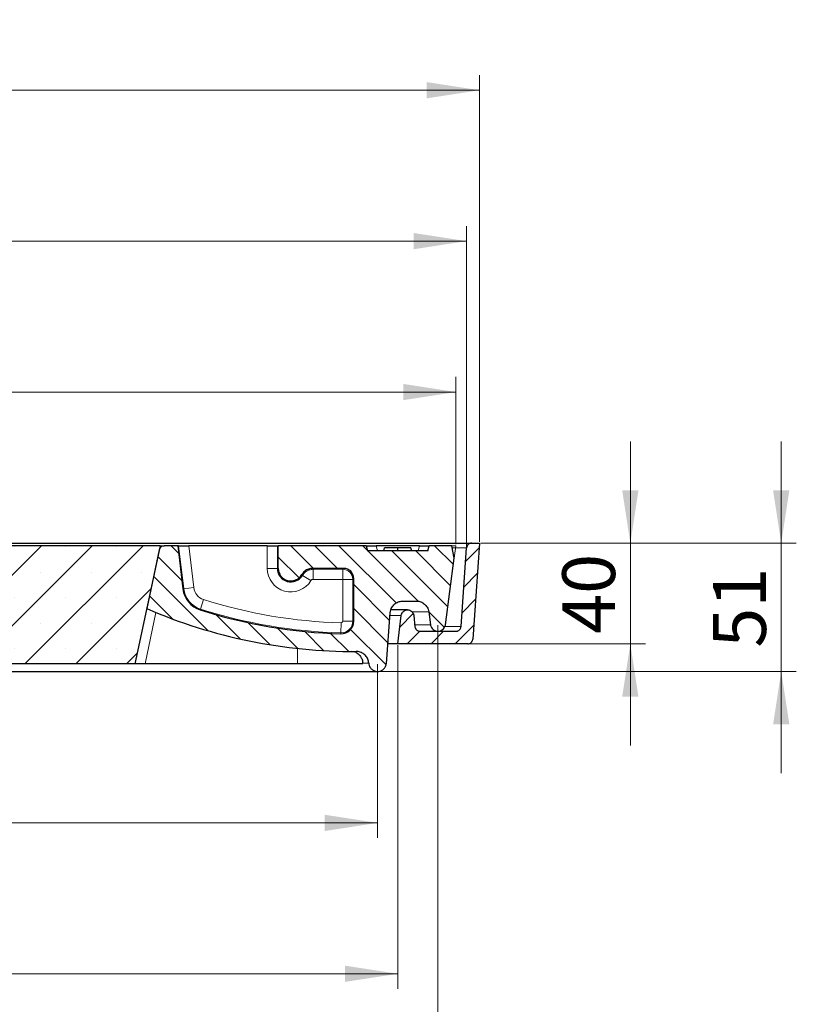
# Model space of a CAD drawing. Units: millimetres. Extents: x 0 to 420, y 0 to 297.
# Drawn here: x 167 to 218, y 37 to 102 of the extents above; entities that cross this region are included whole.
import ezdxf

# ---------------------------------------------------------------- set-up
doc = ezdxf.new("R2010")
doc.units = ezdxf.units.MM
doc.linetypes.add('CENTERX2', pattern=[20.319999999999997, 12.7, -2.54, 2.54, -2.54])
doc.styles.add('SLDTEXTSTYLE0', font='TXT', dxfattribs={"width": 0.605})
doc.dimstyles.new('SLDDIMSTYLE0', dxfattribs={"dimtxt": 3.5, "dimasz": 3.5, "dimexe": 0, "dimexo": 0.0625, "dimgap": 0.875, "dimtad": 1, "dimdec": 0, "dimlfac": 6, "dimrnd": 1e-09, "dimzin": 12, "dimdsep": 46, "dimtxsty": 'SLDTEXTSTYLE0', "dimsah": 1, "dimcen": 0.09, "dimadec": 0, "dimazin": 3, "dimtol": 1, "dimtp": 1, "dimtm": 1, "dimtfac": 1, "dimtdec": 0, "dimtofl": 0, "dimtmove": 0, "dimatfit": 3, "dimfxl": 1, "dimfrac": 2, "dimtolj": 1, "dimarcsym": 0})
doc.dimstyles.new('SLDDIMSTYLE1', dxfattribs={"dimtxt": 3.5, "dimasz": 3.5, "dimexe": 0, "dimexo": 0.0625, "dimgap": 0.875, "dimtad": 1, "dimlfac": 6, "dimrnd": 1e-09, "dimzin": 12, "dimdsep": 46, "dimtxsty": 'SLDTEXTSTYLE0', "dimsah": 1, "dimcen": 0.09, "dimadec": 0, "dimazin": 3, "dimtfac": 1, "dimtdec": 3, "dimtmove": 0, "dimatfit": 0, "dimfxl": 1, "dimfrac": 2, "dimtolj": 1, "dimtzin": 12, "dimarcsym": 0})
doc.dimstyles.new('SLDDIMSTYLE2', dxfattribs={"dimtxt": 3.5, "dimasz": 3.5, "dimexe": 0, "dimexo": 0.0625, "dimgap": 0.875, "dimtad": 1, "dimlfac": 6, "dimrnd": 1e-09, "dimzin": 12, "dimdsep": 46, "dimtxsty": 'SLDTEXTSTYLE0', "dimsah": 1, "dimcen": 0.09, "dimadec": 0, "dimazin": 3, "dimtol": 1, "dimtp": 2, "dimtm": 2, "dimtfac": 1, "dimtdec": 0, "dimtofl": 0, "dimtmove": 0, "dimatfit": 3, "dimfxl": 1, "dimfrac": 2, "dimtolj": 1, "dimarcsym": 0})
doc.dimstyles.new('SLDDIMSTYLE3', dxfattribs={"dimtxt": 3.5, "dimasz": 3.5, "dimexe": 0, "dimexo": 0.0625, "dimgap": 0.875, "dimtad": 1, "dimlfac": 6, "dimrnd": 1e-09, "dimzin": 12, "dimdsep": 46, "dimtxsty": 'SLDTEXTSTYLE0', "dimsah": 1, "dimcen": 0.09, "dimadec": 0, "dimazin": 3, "dimtfac": 1, "dimtdec": 3, "dimtofl": 0, "dimtmove": 0, "dimatfit": 3, "dimfxl": 1, "dimfrac": 2, "dimtolj": 1, "dimtzin": 12, "dimarcsym": 0})

# ---------------------------------------------------------------- blocks, each defined once
blk = doc.blocks.new('_D')
at = {"color": 7, "linetype": 'Continuous', "lineweight": 18}
for p, q in [((54.3730768996, 67.5264341497), (54.3730768996, 78.6118912192)), ((195.9290594791, 67.5264341497), (195.9290594791, 78.6118912192)), ((54.3730768996, 77.6118912192), (195.9290594791, 77.6118912192))]:
    blk.add_line(p, q, dxfattribs=at)
for points in [[(54.3730768996, 77.6118912192), (57.8730768996, 77.0734296807), (57.8730768996, 78.1503527576)], [(195.9290594791, 77.6118912192), (192.4290594791, 78.1503527576), (192.4290594791, 77.0734296807)]]:
    blk.add_solid(points, dxfattribs=at)
at = {"color": 7, "linetype": 'Continuous', "lineweight": 18, "attachment_point": 1, "style": 'SLDTEXTSTYLE0'}
for s, insert, char_height in [('%%c', (116.0611549701, 82.1236283084), 3.5), ('849', (121.1641065154, 82.1333506176), 3.5), ('±1', (130.5217447068, 81.0831627667), 2.45)]:
    blk.add_mtext(s, dxfattribs=dict(at, insert=insert, char_height=char_height))
blk = doc.blocks.new('_D_3')
at = {"color": 7, "linetype": 'Continuous', "lineweight": 18}
for p, q in [((53.6735638137, 67.3597674812), (53.6735638137, 88.6118912192)), ((196.628572565, 67.3597674812), (196.628572565, 88.6118912192)), ((196.628572565, 87.6118912192), (53.6735638137, 87.6118912192))]:
    blk.add_line(p, q, dxfattribs=at)
for points in [[(53.6735638137, 87.6118912192), (57.1735638137, 87.0734296807), (57.1735638137, 88.1503527576)], [(196.628572565, 87.6118912192), (193.128572565, 88.1503527576), (193.128572565, 87.0734296807)]]:
    blk.add_solid(points, dxfattribs=at)
at = {"color": 7, "linetype": 'Continuous', "lineweight": 18, "attachment_point": 1, "style": 'SLDTEXTSTYLE0'}
for s, insert, char_height in [('%%c', (116.0611549701, 92.1236283084), 3.5), ('858', (121.1641065154, 92.1333506176), 3.5), ('±1', (130.5217447068, 91.0831627667), 2.45)]:
    blk.add_mtext(s, dxfattribs=dict(at, insert=insert, char_height=char_height))
blk = doc.blocks.new('_D_4')
at = {"color": 7, "linetype": 'Continuous', "lineweight": 18}
for p, q in [((52.8177355012, 67.6931008163), (52.8177355012, 98.6118912192)), ((197.4844008775, 67.6931008163), (197.4844008775, 98.6118912192)), ((197.4844008775, 97.6118912192), (52.8177355012, 97.6118912192))]:
    blk.add_line(p, q, dxfattribs=at)
for points in [[(52.8177355012, 97.6118912192), (56.3177355012, 97.0734296807), (56.3177355012, 98.1503527576)], [(197.4844008775, 97.6118912192), (193.9844008775, 98.1503527576), (193.9844008775, 97.0734296807)]]:
    blk.add_solid(points, dxfattribs=at)
at = {"color": 7, "linetype": 'Continuous', "lineweight": 18, "attachment_point": 1, "style": 'SLDTEXTSTYLE0'}
for s, insert, char_height in [('%%c', (116.0611549701, 102.1236283084), 3.5), ('868', (121.1641065154, 102.1333506176), 3.5), ('±2', (130.5217447068, 101.0831627667), 2.45)]:
    blk.add_mtext(s, dxfattribs=dict(at, insert=insert, char_height=char_height))
blk = doc.blocks.new('_D_5')
at = {"color": 7, "linetype": 'Continuous', "lineweight": 18}
for p, q in [((207.4844015227, 67.5931008163), (207.4844015227, 74.3238700471)), ((197.5844008775, 67.5931008163), (208.4844015227, 67.5931008163)), ((207.4844015227, 67.5931008163), (207.4844015227, 60.9264341497)), ((196.8073837622, 60.9264341497), (208.4844015227, 60.9264341497)), ((207.4844015227, 60.9264341497), (207.4844015227, 54.1956649189))]:
    blk.add_line(p, q, dxfattribs=at)
for points in [[(207.4844015227, 67.5931008163), (208.0228630612, 71.0931008163), (206.9459399842, 71.0931008163)], [(207.4844015227, 60.9264341497), (206.9459399842, 57.4264341497), (208.0228630612, 57.4264341497)]]:
    blk.add_solid(points, dxfattribs=at)
at = {"color": 7, "linetype": 'Continuous', "lineweight": 18, "insert": (202.9726642007, 61.5861564381), "char_height": 3.5, "attachment_point": 1, "rotation": 90.00000000000041, "style": 'SLDTEXTSTYLE0'}
blk.add_mtext('40', dxfattribs=at)
blk = doc.blocks.new('_D_6')
at = {"color": 7, "linetype": 'Continuous', "lineweight": 18}
for p, q in [((217.4844015227, 67.5931008163), (217.4844015227, 74.3238700471)), ((197.5844008775, 67.5931008163), (218.4844015227, 67.5931008163)), ((217.4844015227, 67.5931008163), (217.4844015227, 59.0931008164)), ((190.8344008111, 59.0931008164), (218.4844015227, 59.0931008164)), ((217.4844015227, 59.0931008164), (217.4844015227, 52.3623315856))]:
    blk.add_line(p, q, dxfattribs=at)
for points in [[(217.4844015227, 67.5931008163), (218.0228630612, 71.0931008163), (216.9459399842, 71.0931008163)], [(217.4844015227, 59.0931008164), (216.9459399842, 55.5931008164), (218.0228630612, 55.5931008164)]]:
    blk.add_solid(points, dxfattribs=at)
at = {"color": 7, "linetype": 'Continuous', "lineweight": 18, "insert": (212.9726642007, 60.6694897715), "char_height": 3.5, "attachment_point": 1, "rotation": 90.00000000000041, "style": 'SLDTEXTSTYLE0'}
blk.add_mtext('51', dxfattribs=at)
blk = doc.blocks.new('_D_7')
at = {"color": 7, "linetype": 'Continuous', "lineweight": 18}
for p, q in [((59.5677355676, 59.5764341565), (59.5677355676, 48.0602181523)), ((190.7344008111, 59.5764341565), (190.7344008111, 48.0602181523)), ((59.5677355676, 49.0602181523), (190.7344008111, 49.0602181523))]:
    blk.add_line(p, q, dxfattribs=at)
for points in [[(59.5677355676, 49.0602181523), (63.0677355676, 48.5217566138), (63.0677355676, 49.5986796908)], [(190.7344008111, 49.0602181523), (187.2344008111, 49.5986796908), (187.2344008111, 48.5217566138)]]:
    blk.add_solid(points, dxfattribs=at)
at = {"color": 7, "linetype": 'Continuous', "lineweight": 18, "char_height": 3.5, "attachment_point": 1, "style": 'SLDTEXTSTYLE0'}
for s, insert in [('%%c', (118.5891760822, 53.5719552415)), ('787', (123.6921276275, 53.5816775507))]:
    blk.add_mtext(s, dxfattribs=dict(at, insert=insert))
blk = doc.blocks.new('_D_8')
at = {"color": 7, "linetype": 'Continuous', "lineweight": 18}
for p, q in [((58.2344022201, 60.8264341497), (58.2344022201, 38.0602181523)), ((192.0677341586, 60.8264341497), (192.0677341586, 38.0602181523)), ((192.0677341586, 39.0602181523), (58.2344022201, 39.0602181523))]:
    blk.add_line(p, q, dxfattribs=at)
for points in [[(58.2344022201, 39.0602181523), (61.7344022201, 38.5217566138), (61.7344022201, 39.5986796908)], [(192.0677341586, 39.0602181523), (188.5677341586, 39.5986796908), (188.5677341586, 38.5217566138)]]:
    blk.add_solid(points, dxfattribs=at)
at = {"color": 7, "linetype": 'Continuous', "lineweight": 18, "char_height": 3.5, "attachment_point": 1, "style": 'SLDTEXTSTYLE0'}
for s, insert in [('%%c', (118.5891760822, 43.5719552415)), ('803', (123.6921276275, 43.5816775507))]:
    blk.add_mtext(s, dxfattribs=dict(at, insert=insert))
blk = doc.blocks.new('_D_9')
at = {"color": 7, "linetype": 'Continuous', "lineweight": 18}
for p, q in [((55.5677355267, 62.1597674885), (55.5677355267, 28.0602181523)), ((194.734400852, 62.1597674885), (194.734400852, 28.0602181523)), ((194.734400852, 29.0602181523), (55.5677355267, 29.0602181523))]:
    blk.add_line(p, q, dxfattribs=at)
for points in [[(55.5677355267, 29.0602181523), (59.0677355267, 28.5217566138), (59.0677355267, 29.5986796908)], [(194.734400852, 29.0602181523), (191.234400852, 29.5986796908), (191.234400852, 28.5217566138)]]:
    blk.add_solid(points, dxfattribs=at)
at = {"color": 7, "linetype": 'Continuous', "lineweight": 18, "char_height": 3.5, "attachment_point": 1, "style": 'SLDTEXTSTYLE0'}
for s, insert in [('%%c', (118.5891760822, 33.5719552415)), ('835', (123.6921276275, 33.5816775507))]:
    blk.add_mtext(s, dxfattribs=dict(at, insert=insert))

msp = doc.modelspace()

# ---------------------------------------------------------------- hatches: boundary and pattern name
at = {"linetype": 'Continuous', "lineweight": 18}
h = msp.add_hatch(dxfattribs=at)
h.set_pattern_fill('SACNCR', style=0)
h.set_pattern_definition([(45, (0, 0), (-1.683798022700466, 1.683798022700467), []), (45, (1.6838, 0), (-1.683798022700466, 1.683798022700467), [0, -2.38125])])
h.paths.add_polyline_path([(174.650208456275, 59.59310081635), (176.3152348560235, 67.42643414968333), (73.98690152269019, 67.42643414968333), (75.65192792243869, 59.59310081635)], flags=0)
h = msp.add_hatch(dxfattribs=at)
h.set_pattern_fill('DIN 201 Grauguss', scale=0.25, angle=90, style=0, pattern_type=2)
h.set_pattern_definition([(135.0000020971719, (0, 0), (-0.7937499602456194, -0.7937500183521748), [])])
edge = h.paths.add_edge_path(flags=0)
edge.add_line((190.0737179201672, 67.09310081635), (189.9844015226902, 67.42643414968333))
edge.add_line((189.9844015226902, 67.42643414968333), (184.150899554091, 67.42643414968333))
edge.add_line((184.150899554091, 67.42643414968333), (184.150899554091, 65.92643414968333))
edge.add_arc((184.9844015226901, 65.92643414968333), 0.8335019685991331, 180, 329.9991720732914)
edge.add_spline(control_points=[(185.7062293794547, 65.50967273489377), (185.7576527071375, 65.59873757893102), (185.8269932623278, 65.67943995825621), (185.9073005977143, 65.74368664654811), (185.9801210673924, 65.80194376582827), (186.0640046188154, 65.84843108319843), (186.1520040762187, 65.87929867538978), (186.2400032899181, 65.91016618209706), (186.3345453702775, 65.92626551441754), (186.4278012793773, 65.92626551441754)], knot_values=[0, 0, 0, 0, 0.001851193464705, 0.001851193464705, 0.001851193464705, 0.0035245355414209, 0.0035245355414209, 0.0035245355414209, 0.0051978704754734, 0.0051978704754734, 0.0051978704754734, 0.0051978704754734], weights=[1, 1, 1, 1, 1, 1, 1, 1, 1, 1], degree=3, periodic=0)
edge.add_line((186.4278012793773, 65.92626551441754), (188.4843344239868, 65.92626551441754))
edge.add_ellipse((188.4841313353951, 65.2594972957216), major_axis=(-0.4715481261130522, -0.4715481261130555), ratio=0.9996954598818873, start_angle=135.0174515198575, end_angle=224.9825484801413, ccw=False)
edge.add_line((189.150899554091, 65.25970038431326), (189.150899554091, 62.42643414968333))
edge.add_arc((188.3177348560235, 62.42643414968333), 0.8331646980675371, 268.53566068293895, 360, ccw=False)
edge.add_arc((189.1482645633933, 94.91582042282145), 33.33316469806753, 252.23133009027708, 268.5356606829382, ccw=False)
edge.add_arc((179.4844015226901, 64.75976748301666), 1.666498031400871, 186.8698976458435, 252.23133009027822, ccw=False)
edge.add_line((177.82986840883, 64.56042891724708), (177.4845713774583, 67.42643414968333))
edge.add_line((177.4845713774583, 67.42643414968333), (176.5876628670885, 67.42643414968333))
edge.add_arc((176.5876628670885, 67.09310081635), 0.3333333333333333, 90, 167.9999999999986)
edge.add_line((176.2616136668439, 67.16240471328926), (175.4320497381977, 63.25961327684319))
edge.add_arc((189.1482645633933, 94.91582042282145), 34.5, 246.5735547431213, 270.2798209408587)
edge.add_spline(control_points=[(189.316754880924, 60.41623185987047), (189.361189556962, 60.41644887152154), (189.4057831492525, 60.41308976604608), (189.4496839013183, 60.40621870377612), (189.5418319050313, 60.39179629318473), (189.6327606362752, 60.3612655008424), (189.7149402473881, 60.31715459478851), (189.7971198576145, 60.27304368921043), (189.8728169629572, 60.21413603699624), (189.9357630532456, 60.14530980620231), (189.9987091431775, 60.07648357579804), (190.0506403490322, 59.99584045454039), (190.0872562249973, 59.91005853420342), (190.1238721009698, 59.82427661384902), (190.1461825580944, 59.73098992314583), (190.1523400576385, 59.63792357352212)], knot_values=[0, 0, 0, 0, 0.0007998337072705, 0.0007998337072705, 0.0007998337072705, 0.0024974064060164, 0.0024974064060164, 0.0024974064060164, 0.0041949790862304, 0.0041949790862304, 0.0041949790862304, 0.0058925517569149, 0.0058925517569149, 0.0058925517569149, 0.0075901244282097, 0.0075901244282097, 0.0075901244282097, 0.0075901244282097], weights=[1, 1, 1, 1, 1, 1, 1, 1, 1, 1, 1, 1, 1, 1, 1, 1], degree=3, periodic=0)
edge.add_spline(control_points=[(190.1523400576385, 59.63792357352212), (190.1554334631181, 59.59116888782042), (190.1642645943247, 59.54445669326191), (190.1784529672968, 59.49979955648704), (190.1908264515954, 59.46085468368235), (190.2074051930414, 59.42301116606998), (190.2276445515374, 59.38751222806993), (190.25998178865, 59.33079414703113), (190.3025574362016, 59.27887696011737), (190.3518457861985, 59.23605995210204), (190.4011341361795, 59.19324294410046), (190.4584946221338, 59.15834516903954), (190.5191771973009, 59.13425652671289), (190.5798597729362, 59.11016788420043), (190.6455381381795, 59.09622398008767), (190.7107734391187, 59.09357951507604), (190.7760087405379, 59.09093505004495), (190.8426002478037, 59.09951708667445), (190.9050334892503, 59.11861494281163), (190.9674667307521, 59.1377127989657), (191.0274636923257, 59.16785321711164), (191.0800559993958, 59.20654025617054), (191.1326483061562, 59.24522729500168), (191.1792865192704, 59.29352799096556), (191.2161085078731, 59.34744254242667), (191.2529304961067, 59.40135709334748), (191.2809518559328, 59.46237252955873), (191.2978521262378, 59.52543613619591), (191.3072156785992, 59.56037636923308), (191.3133412703084, 59.59634528856314), (191.3160709280912, 59.63241528947672)], knot_values=[0.0203111397129741, 0.0203111397129741, 0.0203111397129741, 0.0203111397129741, 0.021153596578986, 0.021153596578986, 0.021153596578986, 0.0218827318400169, 0.0218827318400169, 0.0218827318400169, 0.0230579316481935, 0.0230579316481935, 0.0230579316481935, 0.0242331314557367, 0.0242331314557367, 0.0242331314557367, 0.0254083312724424, 0.0254083312724424, 0.0254083312724424, 0.0265835310980312, 0.0265835310980312, 0.0265835310980312, 0.0277587309248294, 0.0277587309248294, 0.0277587309248294, 0.0289339307447406, 0.0289339307447406, 0.0289339307447406, 0.0301091305527568, 0.0301091305527568, 0.0301091305527568, 0.0307583905438661, 0.0307583905438661, 0.0307583905438661, 0.0307583905438661], weights=[1, 1, 1, 1, 1, 1, 1, 1, 1, 1, 1, 1, 1, 1, 1, 1, 1, 1, 1, 1, 1, 1, 1, 1, 1, 1, 1, 1, 1, 1, 1], degree=3, periodic=0)
edge.add_spline(control_points=[(191.3160709280912, 59.63241528947673), (191.3271341413345, 59.7786058172076), (191.3381973545777, 59.92479634493848), (191.3492605678209, 60.07098687266936), (191.4228771071058, 61.04376399367697), (191.496493646388, 62.01654111468478), (191.5701101856677, 62.98931823569279)], knot_values=[0.7360009304057042, 0.7360009304057042, 0.7360009304057042, 0.7360009304057042, 0.7386398841922835, 0.7386398841922835, 0.7386398841922835, 0.7561999402836499, 0.7561999402836499, 0.7561999402836499, 0.7561999402836499], weights=[1, 1, 1, 1, 1, 1, 1], degree=3, periodic=0)
edge.add_spline(control_points=[(191.5701101856677, 62.98931823569277), (191.5749402363647, 63.05314306170798), (191.5872534212361, 63.11682335307616), (191.6065642298511, 63.17784818798985), (191.6241761121138, 63.23350417987685), (191.6477973249556, 63.28759377424845), (191.6766518710113, 63.33834003521099), (191.7227539397157, 63.4194193772622), (191.7834902518653, 63.49365726363113), (191.853831206895, 63.55490602273518), (191.9241721619031, 63.61615478182043), (192.0060578501521, 63.66610373005511), (192.0927072822239, 63.70061657349893), (192.1793567149339, 63.73512941719696), (192.2731597898542, 63.75515806271692), (192.3663486336607, 63.75904392929726), (192.3779140499224, 63.75952619372617), (192.3894920285735, 63.75976748301667), (192.4010674954014, 63.75976748301667)], knot_values=[0.0290689227369038, 0.0290689227369038, 0.0290689227369038, 0.0290689227369038, 0.0302194236744008, 0.0302194236744008, 0.0302194236744008, 0.0312610454774942, 0.0312610454774942, 0.0312610454774942, 0.0329399023459003, 0.0329399023459003, 0.0329399023459003, 0.0346187592134421, 0.0346187592134421, 0.0346187592134421, 0.036297616093483, 0.036297616093483, 0.036297616093483, 0.036503701410602, 0.036503701410602, 0.036503701410602, 0.036503701410602], weights=[1, 1, 1, 1, 1, 1, 1, 1, 1, 1, 1, 1, 1, 1, 1, 1, 1, 1, 1], degree=3, periodic=0)
edge.add_line((192.4010674954014, 63.75976748301667), (193.3001623065684, 63.75976748301667))
edge.add_spline(control_points=[(193.3001623065684, 63.75976748301667), (193.3549240753846, 63.75976748301667), (193.4099499363164, 63.75431697491098), (193.4636475440035, 63.74357368618923), (193.5551049002784, 63.72527579869464), (193.6446643528535, 63.69093532528695), (193.7249094444262, 63.64339601542604), (193.8051545356938, 63.59585670574585), (193.8782985247447, 63.53380736682833), (193.9382843258429, 63.4623863313834), (193.9982701264294, 63.39096529654777), (194.0467522217453, 63.30820268498852), (194.0797157882104, 63.22095210461853), (194.1020918751756, 63.16172530413886), (194.1177742347671, 63.09953439736817), (194.1261577286807, 63.03677915700739)], knot_values=[0.005732126420391, 0.005732126420391, 0.005732126420391, 0.005732126420391, 0.0067154274895437, 0.0067154274895437, 0.0067154274895437, 0.008394284383098, 0.008394284383098, 0.008394284383098, 0.0100731412703688, 0.0100731412703688, 0.0100731412703688, 0.0117519981432145, 0.0117519981432145, 0.0117519981432145, 0.0128899370544818, 0.0128899370544818, 0.0128899370544818, 0.0128899370544818], weights=[1, 1, 1, 1, 1, 1, 1, 1, 1, 1, 1, 1, 1, 1, 1, 1], degree=3, periodic=0)
edge.add_spline(control_points=[(194.1261577286807, 63.03677915700739), (194.16370635207, 62.75570626421242), (194.2012549754588, 62.47463337141735), (194.238803598847, 62.19356047862222)], knot_values=[0.7394409789273023, 0.7394409789273023, 0.7394409789273023, 0.7394409789273023, 0.7445452365559055, 0.7445452365559055, 0.7445452365559055, 0.7445452365559055], weights=[1, 1, 1, 1], degree=3, periodic=0)
edge.add_spline(control_points=[(194.238803598847, 62.19356047862222), (194.2433400640774, 62.15960244526857), (194.2514274424713, 62.12593767409913), (194.2628114525904, 62.09362464484397), (194.2744499757548, 62.06058919111842), (194.2896619136688, 62.02860936184714), (194.3079475280759, 61.99873574924246), (194.3371631895725, 61.95100547701284), (194.3750224546572, 61.90766110172072), (194.4183901810457, 61.87229198989009), (194.461757907422, 61.83692287806949), (194.5118302305265, 61.80855350592726), (194.5644606395317, 61.7895331534079), (194.6170910488925, 61.77051280076006), (194.6737311558497, 61.76031686305175), (194.729690568571, 61.75978967027854), (194.7856499816341, 61.75926247750211), (194.8424721301578, 61.76838948915446), (194.8954515473138, 61.7864148934606), (194.9484309644819, 61.80444029777088), (194.9990288880289, 61.83186125765631), (195.0430552818227, 61.86640703154455), (195.0870816753663, 61.90095280523648), (195.1257508415351, 61.94357620795989), (195.1558605697434, 61.99074757719645), (195.1859702976786, 62.03791894600523), (195.2083510512868, 62.09093932585597), (195.2211494705426, 62.14541807599014), (195.2248809847169, 62.16130193041441), (195.2278376008841, 62.17738787057782), (195.2299981050952, 62.19356047862222)], knot_values=[0.0175163108762773, 0.0175163108762773, 0.0175163108762773, 0.0175163108762773, 0.0181316541967283, 0.0181316541967283, 0.0181316541967283, 0.0187566272800222, 0.0187566272800222, 0.0187566272800222, 0.0197639414015704, 0.0197639414015704, 0.0197639414015704, 0.0207712555226409, 0.0207712555226409, 0.0207712555226409, 0.0217785696505953, 0.0217785696505953, 0.0217785696505953, 0.0227858837848792, 0.0227858837848792, 0.0227858837848792, 0.0237931979195166, 0.0237931979195166, 0.0237931979195166, 0.0248005120484437, 0.0248005120484437, 0.0248005120484437, 0.0258078261681372, 0.0258078261681372, 0.0258078261681372, 0.0260994171439083, 0.0260994171439083, 0.0260994171439083, 0.0260994171439083], weights=[1, 1, 1, 1, 1, 1, 1, 1, 1, 1, 1, 1, 1, 1, 1, 1, 1, 1, 1, 1, 1, 1, 1, 1, 1, 1, 1, 1, 1, 1, 1], degree=3, periodic=0)
edge.add_spline(control_points=[(195.2299981050951, 62.19356047862222), (195.4259101352854, 63.66007392452945), (195.6218221654602, 65.12658737043874), (195.8177341956201, 66.59310081635)], knot_values=[0.7429873467468906, 0.7429873467468906, 0.7429873467468906, 0.7429873467468906, 0.7696190947224626, 0.7696190947224626, 0.7696190947224626, 0.7696190947224626], weights=[1, 1, 1, 1], degree=3, periodic=0)
edge.add_spline(control_points=[(195.8177341956201, 66.59310081634996), (195.7621786395454, 66.87087859412799), (195.7066230834694, 67.14865637190579), (195.6510675273923, 67.42643414968333)], knot_values=[0.6781006776486803, 0.6781006776486803, 0.6781006776486803, 0.6781006776486803, 0.6831996971641103, 0.6831996971641103, 0.6831996971641103, 0.6831996971641103], weights=[1, 1, 1, 1], degree=3, periodic=0)
edge.add_line((195.6510675273923, 67.42643414968333), (194.1510681893568, 67.42643414968333))
edge.add_line((194.1510681893568, 67.42643414968333), (194.0617517918798, 67.09310081635))
edge.add_line((194.0617517918798, 67.09310081635), (190.0737179201672, 67.09310081635))
h = msp.add_hatch(dxfattribs=at)
h.set_pattern_fill('DIN 201 Grauguss', scale=0.25, style=0, pattern_type=2)
h.set_pattern_definition([(45.00000209717174, (0, 0), (-0.7937500183521722, 0.793749960245622), [])])
edge = h.paths.add_edge_path(flags=0)
edge.add_line((192.0677341586112, 60.92643414968332), (196.7073837621616, 60.92643414968332))
edge.add_spline(control_points=[(196.7073837621616, 60.92643414968332), (196.732687756709, 60.92643414968332), (196.7581541903137, 60.92935294503091), (196.7828020059571, 60.93507809341872), (196.8191424738972, 60.94351918915106), (196.8545267317692, 60.95835092791502), (196.8860245937553, 60.97834508700154), (196.9175224556204, 60.99833924601126), (196.9460026715571, 61.02404728890627), (196.969106782426, 61.05334032148293), (196.9922108931103, 61.08263335382554), (197.0105761387165, 61.1163193138042), (197.0226816852044, 61.15160865240056), (197.0320521294324, 61.17892479046132), (197.0378906422174, 61.20770701862749), (197.0399051152649, 61.23651532510195)], knot_values=[0.0022313770729129, 0.0022313770729129, 0.0022313770729129, 0.0022313770729129, 0.0026861709956523, 0.0026861709956523, 0.0026861709956523, 0.0033577137517845, 0.0033577137517845, 0.0033577137517845, 0.0040292565053694, 0.0040292565053694, 0.0040292565053694, 0.0047007992535459, 0.0047007992535459, 0.0047007992535459, 0.0052202325705891, 0.0052202325705891, 0.0052202325705891, 0.0052202325705891], weights=[1, 1, 1, 1, 1, 1, 1, 1, 1, 1, 1, 1, 1, 1, 1, 1], degree=3, periodic=0)
edge.add_spline(control_points=[(197.0399051152649, 61.23651532510193), (197.0850172666747, 61.88164914071075), (197.1301294180838, 62.52678295631961), (197.1752415694922, 63.17191677192853), (197.2782946721665, 64.64564478673542), (197.381347774837, 66.11937280154257), (197.4844008775035, 67.59310081634999)], knot_values=[0.7962908620105453, 0.7962908620105453, 0.7962908620105453, 0.7962908620105453, 0.8079316270104913, 0.8079316270104913, 0.8079316270104913, 0.8345235077631866, 0.8345235077631866, 0.8345235077631866, 0.8345235077631866], weights=[1, 1, 1, 1, 1, 1, 1], degree=3, periodic=0)
edge.add_line((197.4844008775035, 67.59310081634999), (196.9619059015216, 67.59310081634999))
edge.add_spline(control_points=[(196.9619059015216, 67.59310081634999), (196.9303773118258, 67.59310081634999), (196.8985362335306, 67.58853708062895), (196.8682769565846, 67.5796811150175), (196.8324710095505, 67.56920180858248), (196.7979805440262, 67.55239603674677), (196.7676617305035, 67.53065549275752), (196.7373429171197, 67.5089149488678), (196.7103595253849, 67.48164000181544), (196.6889460617777, 67.45108930182398), (196.6755437174333, 67.43196810738505), (196.6640994429841, 67.41131836188414), (196.6549892025133, 67.38981844492473), (196.6407063245921, 67.35611124584095), (196.6319382222061, 67.31953887725878), (196.6293845484118, 67.28301964093134)], knot_values=[0.0101773659593053, 0.0101773659593053, 0.0101773659593053, 0.0101773659593053, 0.0107446839322467, 0.0107446839322467, 0.0107446839322467, 0.0114162266882751, 0.0114162266882751, 0.0114162266882751, 0.012087769441251, 0.012087769441251, 0.012087769441251, 0.0125044181849594, 0.0125044181849594, 0.0125044181849594, 0.0131633662538527, 0.0131633662538527, 0.0131633662538527, 0.0131633662538527], weights=[1, 1, 1, 1, 1, 1, 1, 1, 1, 1, 1, 1, 1, 1, 1, 1], degree=3, periodic=0)
edge.add_spline(control_points=[(196.6293845484118, 67.28301964093131), (196.5399391977613, 66.00389154474821), (196.4504938471078, 64.72476344856533), (196.3610484964511, 63.44563535238267), (196.3289803703487, 62.9870397877335), (196.2969122442458, 62.52844422308437), (196.2648441181425, 62.06984865843528)], knot_values=[0.7757178824146224, 0.7757178824146224, 0.7757178824146224, 0.7757178824146224, 0.7987984111549297, 0.7987984111549297, 0.7987984111549297, 0.8070732885043134, 0.8070732885043134, 0.8070732885043134, 0.8070732885043134], weights=[1, 1, 1, 1, 1, 1, 1], degree=3, periodic=0)
edge.add_spline(control_points=[(196.2648441181425, 62.06984865843528), (196.2628923108107, 62.04193651344316), (196.257354821276, 62.01405543170181), (196.2484919275323, 61.98751590449407), (196.2366744637915, 61.95212905347809), (196.2185844381075, 61.91829449841411), (196.1957198934397, 61.88881409354529), (196.1728553485838, 61.85933368843385), (196.1445856522781, 61.83339432759831), (196.1132518304416, 61.81314406078221), (196.081918008478, 61.79289379388393), (196.0466558354507, 61.77777409367451), (196.0103853872803, 61.76903702907499), (195.984910392057, 61.76290044432996), (195.9585264489498, 61.75976748301665), (195.9323227649729, 61.75976748301665)], knot_values=[0.0073645412797981, 0.0073645412797981, 0.0073645412797981, 0.0073645412797981, 0.0078721524529818, 0.0078721524529818, 0.0078721524529818, 0.0085495928737901, 0.0085495928737901, 0.0085495928737901, 0.0092270333002185, 0.0092270333002185, 0.0092270333002185, 0.0099044737293656, 0.0099044737293656, 0.0099044737293656, 0.0103796759264528, 0.0103796759264528, 0.0103796759264528, 0.0103796759264528], weights=[1, 1, 1, 1, 1, 1, 1, 1, 1, 1, 1, 1, 1, 1, 1, 1], degree=3, periodic=0)
edge.add_line((195.9323227649729, 61.75976748301665), (193.54329578542, 61.75976748301665))
edge.add_spline(control_points=[(193.54329578542, 61.75976748301665), (193.5290760000544, 61.75976748301665), (193.5148271921337, 61.76068112286681), (193.50072385533, 61.76249721395627), (193.4637214465979, 61.76726202569709), (193.4270314035392, 61.77848106721182), (193.393692044534, 61.79522528484128), (193.3603526857674, 61.81196950235087), (193.3294444703448, 61.83470072208424), (193.3035269210207, 61.86153656192594), (193.2776093716891, 61.88837240177546), (193.2559676504573, 61.92005302733451), (193.2403939177262, 61.95395495224455), (193.2306465679077, 61.97517362392236), (193.2231001343094, 61.99754402155173), (193.2180025302236, 62.02033123921512), (193.2152058170752, 62.03283305579057), (193.2131275786267, 62.04551735764965), (193.2117884836403, 62.05825799526077)], knot_values=[0.0103251227821738, 0.0103251227821738, 0.0103251227821738, 0.0103251227821738, 0.0105819141623643, 0.0105819141623643, 0.0105819141623643, 0.0112593545851191, 0.0112593545851191, 0.0112593545851191, 0.0119367950029875, 0.0119367950029875, 0.0119367950029875, 0.0126142354211896, 0.0126142354211896, 0.0126142354211896, 0.0130345432672103, 0.0130345432672103, 0.0130345432672103, 0.0132657314286399, 0.0132657314286399, 0.0132657314286399, 0.0132657314286399], weights=[1, 1, 1, 1, 1, 1, 1, 1, 1, 1, 1, 1, 1, 1, 1, 1, 1, 1, 1], degree=3, periodic=0)
edge.add_spline(control_points=[(193.2117884836403, 62.05825799526075), (193.1856853906028, 62.30661233329991), (193.159582297565, 62.55496667133905), (193.1334792045269, 62.80332100937813)], knot_values=[0.7241015735369714, 0.7241015735369714, 0.7241015735369714, 0.7241015735369714, 0.7285965757144162, 0.7285965757144162, 0.7285965757144162, 0.7285965757144162], weights=[1, 1, 1, 1], degree=3, periodic=0)
edge.add_spline(control_points=[(193.1334792045269, 62.80332100937817), (193.1297852777963, 62.83846637420529), (193.1215179604904, 62.8734150927787), (193.1090738641373, 62.90649055542819), (193.0926520614237, 62.95013845937232), (193.0684679171512, 62.99155304649254), (193.0385241309186, 63.02730475678919), (193.0085803444256, 63.06305646739664), (192.9720510292556, 63.0941313774282), (192.9319611939825, 63.1179561600856), (192.8918713585573, 63.14178094283343), (192.8471152758282, 63.15901271509285), (192.8013992165135, 63.16822450634836), (192.7556831573274, 63.17743629757794), (192.707746216201, 63.17888218043034), (192.6615580720504, 63.17244242072415), (192.6153699282806, 63.16600266107105), (192.5696566554392, 63.15149964247031), (192.5282037894771, 63.13013436613643), (192.4867509238195, 63.10876908995947), (192.4484151437844, 63.07995227545987), (192.4163710519817, 63.04607025548039), (192.3843269601695, 63.01218823549082), (192.3576907409885, 62.97230650207106), (192.338668151402, 62.92972767888315), (192.3267622173339, 62.9030782755898), (192.3176223449213, 62.87501808642634), (192.3115487946559, 62.84646893671744), (192.3091199343197, 62.83505190807124), (192.3071695360409, 62.82352256916142), (192.3057079180387, 62.81194191380617)], knot_values=[0.0091990453446081, 0.0091990453446081, 0.0091990453446081, 0.0091990453446081, 0.0098401905694794, 0.0098401905694794, 0.0098401905694794, 0.0106869910969606, 0.0106869910969606, 0.0106869910969606, 0.011533791631855, 0.011533791631855, 0.011533791631855, 0.0123805921699108, 0.0123805921699108, 0.0123805921699108, 0.0132273927054476, 0.0132273927054476, 0.0132273927054476, 0.0140741932338427, 0.0140741932338427, 0.0140741932338427, 0.0149209937559733, 0.0149209937559733, 0.0149209937559733, 0.0157677942785312, 0.0157677942785312, 0.0157677942785312, 0.0162931790857574, 0.0162931790857574, 0.0162931790857574, 0.0165034321654201, 0.0165034321654201, 0.0165034321654201, 0.0165034321654201], weights=[1, 1, 1, 1, 1, 1, 1, 1, 1, 1, 1, 1, 1, 1, 1, 1, 1, 1, 1, 1, 1, 1, 1, 1, 1, 1, 1, 1, 1, 1, 1], degree=3, periodic=0)
edge.add_spline(control_points=[(192.3057079180387, 62.81194191380615), (192.2263833315657, 62.18343932576485), (192.1470587450899, 61.55493673772391), (192.0677341586112, 60.92643414968333)], knot_values=[0.6938950506639489, 0.6938950506639489, 0.6938950506639489, 0.6938950506639489, 0.7052978466980261, 0.7052978466980261, 0.7052978466980261, 0.7052978466980261], weights=[1, 1, 1, 1], degree=3, periodic=0)

# ---------------------------------------------------------------- linework, layer by layer
at = {"color": 7, "linetype": 'Continuous', "lineweight": 25}
for p, q in [((53.3402304772, 67.5931008163), (196.9619059015, 67.5931008163)), ((176.315234856, 67.4264341497), (73.9869015227, 67.4264341497)), ((176.315234856, 67.4264341497), (174.6502084563, 59.5931008163)), ((176.315234856, 67.4264341497), (176.5876628671, 67.4264341497)), ((177.4845713775, 67.4264341497), (176.5876628671, 67.4264341497)), ((177.4845713775, 67.4264341497), (177.8298684088, 64.5604289172)), ((177.5461406052, 67.4264341497), (177.4845713775, 67.4264341497)), ((177.5461406052, 67.4264341497), (178.217526066, 67.4264341497)), ((183.4232072434, 67.4264341497), (178.217526066, 67.4264341497)), ((183.4232072434, 67.4264341497), (184.0897723735, 67.4264341497)), ((184.0897723735, 67.4264341497), (184.1508995541, 67.4264341497)), ((184.1508995541, 65.9264341497), (184.1508995541, 67.4264341497)), ((189.9844015227, 67.4264341497), (184.1508995541, 67.4264341497)), ((189.9844015227, 67.4264341497), (190.0737179202, 67.0931008164)), ((189.9844015227, 67.4264341497), (190.6283520735, 67.4264341497)), ((193.5071176385, 67.4264341497), (190.6283520735, 67.4264341497)), ((191.1385993781, 67.0931008164), (191.1922074299, 67.2931008163)), ((192.0687253432, 67.0931008164), (192.0687237801, 67.2931008163)), ((192.1636604889, 67.2931008163), (192.1270571134, 67.2931008163)), ((192.9968708266, 67.0931008164), (192.9432622822, 67.2931008163)), ((193.5071176385, 67.4264341497), (194.1510681894, 67.4264341497)), ((194.0617517919, 67.0931008164), (194.1510681894, 67.4264341497)), ((195.6510675274, 67.4264341497), (194.1510681894, 67.4264341497)), ((195.8177341956, 66.5931008164), (195.6510675274, 67.4264341497)), ((196.2648441181, 62.0698486584), (196.6293845484, 67.2830196409)), ((196.9619059015, 67.5931008163), (197.4844008775, 67.5931008163)), ((197.4844008775, 67.5931008163), (197.0399051153, 61.2365153251)), ((176.2616136668, 67.1624047133), (175.4320497382, 63.2596132768)), ((194.0617517919, 67.0931008164), (190.0737179202, 67.0931008164)), ((195.2299981051, 62.1935604786), (195.8177341956, 66.5931008164)), ((188.484334424, 65.9262655144), (186.4278012794, 65.9262655144)), ((189.1508995541, 62.4264341497), (189.1508995541, 65.2597003843)), ((192.4010674954, 63.759767483), (193.3001623066, 63.759767483)), ((191.3160709281, 59.6324152895), (191.5701101857, 62.9893182357)), ((192.7190957679, 63.1764341497), (191.6147788421, 63.1764341497)), ((192.0677341586, 60.9264341497), (192.305707918, 62.8119419138)), ((193.1334792045, 62.8033210094), (193.2117884836, 62.0582579953)), ((194.1261577287, 63.036779157), (194.2388035988, 62.1935604786)), ((193.5432957854, 61.759767483), (195.932322765, 61.759767483)), ((192.0677341586, 60.9264341497), (191.4391411273, 60.9264341497)), ((196.7073837622, 60.9264341497), (192.0677341586, 60.9264341497)), ((174.6502084563, 59.5931008163), (75.6519279224, 59.5931008163)), ((175.3194185028, 59.5931008163), (174.6502084563, 59.5931008163)), ((185.4185681894, 59.5931008163), (175.3194185028, 59.5931008163)), ((189.7590103199, 59.5931008163), (185.4185681894, 59.5931008163)), ((59.567734856, 59.0931008163), (190.7344015227, 59.0931008163))]:
    msp.add_line(p, q, dxfattribs=at)
at = {"color": 8, "linetype": 'Continuous', "lineweight": 18}
for p, q in [((177.890556716, 64.5677406598), (177.5461406052, 67.4264341497)), ((178.217526066, 67.4264341497), (178.5523361238, 64.6474720093)), ((183.4232072434, 65.9264341497), (183.4232072434, 67.4264341497)), ((184.0897723735, 67.4264341497), (184.0897723735, 65.9264341497)), ((190.6283520735, 67.4264341497), (190.717668471, 67.0931008164)), ((193.417801241, 67.0931008164), (193.5071176385, 67.4264341497)), ((196.6293845484, 67.2830196409), (195.696107438, 67.2830196409)), ((184.0897723735, 65.9264341497), (183.4232072434, 65.9264341497)), ((184.0897723735, 65.9264341497), (184.1508995541, 65.9264341497)), ((188.4232072434, 65.8651383338), (188.484334424, 65.9262655144)), ((185.7498118716, 65.4632837288), (186.3200994028, 65.1182022827)), ((186.4626712856, 65.8651383338), (188.4232072434, 65.8651383338)), ((186.4626712856, 65.8651383338), (186.4626712856, 65.1985732037)), ((188.4232072434, 65.8651383338), (188.4232072434, 65.1985732037)), ((189.1508995541, 65.2597003843), (189.0897723735, 65.1985732037)), ((177.890556716, 64.5677406598), (178.5523361238, 64.6474720093)), ((188.4232072434, 65.1985732037), (186.4626712856, 65.1985732037)), ((188.4232072434, 62.4264341497), (188.4232072434, 65.1985732037)), ((189.0897723735, 65.1985732037), (188.4232072434, 65.1985732037)), ((189.0897723735, 65.1985732037), (189.0897723735, 62.4264341497)), ((177.890556716, 64.5677406598), (177.8298684088, 64.5604289172)), ((178.9944830796, 63.2309785873), (179.1979018414, 63.8657461668)), ((176.0438909702, 63.0014757996), (175.3194185028, 59.5931008163)), ((178.9944830796, 63.2309785873), (178.9758286153, 63.1727673927)), ((192.305707918, 62.8119419138), (191.5855096272, 62.8119419138)), ((193.0333050065, 63.036779157), (194.1261577287, 63.036779157)), ((188.2980056224, 61.6546487613), (188.3150395345, 62.3209962071)), ((189.0897723735, 62.4264341497), (188.4232072434, 62.4264341497)), ((189.0897723735, 62.4264341497), (189.1508995541, 62.4264341497)), ((193.205488842, 62.1935604786), (194.2388035988, 62.1935604786)), ((195.20584735, 62.0698486584), (196.2648441181, 62.0698486584)), ((188.2980056224, 61.6546487613), (188.2964435319, 61.5935415434)), ((185.4185681894, 59.5931008163), (185.4185681894, 60.6180163392)), ((189.7352311464, 59.6460654657), (189.7440849399, 59.6460654657)), ((189.7440849399, 59.6460654657), (189.7372716784, 59.7596934603)), ((189.7446517456, 59.6380581108), (189.7440849399, 59.6460654657))]:
    msp.add_line(p, q, dxfattribs=at)
at = {"color": 7, "linetype": 'CENTERX2', "lineweight": 18}
for p, q in [((195.9290594791, 67.4264341497), (195.6510675274, 67.4264341497)), ((195.8177341956, 66.5931008164), (195.9290594791, 67.4264341497))]:
    msp.add_line(p, q, dxfattribs=at)
at = {"color": 8, "linetype": 'Continuous', "lineweight": 18, "flags": 128}
msp.add_lwpolyline([(186.4278012794, 65.9262655144), (186.4609116603, 65.8682579171), (186.4626712856, 65.8651383338)], dxfattribs=at)
at = {"color": 7, "linetype": 'Continuous', "lineweight": 25}
for centre, radius, start, end in [((176.5876628671, 67.0931008164), 0.333333333333358, 90, 168), ((184.9844015227, 65.9264341497), 0.894629149173786, 180, 328.8218337415), ((184.9844015227, 65.9264341497), 0.8335019685991567, 180, 329.9991720733), ((179.4844015227, 64.759767483), 1.666498031400875, 186.8698976458, 252.2313300903), ((189.1482645634, 94.9158204228), 34.50000000000001, 246.5735547431, 270.2798209409), ((189.1482645634, 94.9158204228), 33.33316469806754, 252.2313300903, 268.5356606829), ((188.317734856, 62.4264341497), 0.8331646980675317, 268.5356606829, 0)]:
    msp.add_arc(centre, radius, start, end, dxfattribs=at)
at = {"color": 8, "linetype": 'Continuous', "lineweight": 18}
for centre, radius, start, end in [((184.9844015227, 65.9264341497), 1.561194279278034, 180, 328.8218337415), ((188.4229693993, 65.1983353596), 0.6668030166366509, 0.0204370164, 89.9795629836), ((179.4844015227, 64.759767483), 0.9388057207219695, 186.8698976458, 252.2313300903), ((179.4844015227, 64.759767483), 1.605370850826241, 186.8698976458, 252.2313300903), ((189.1482645634, 94.9158204228), 32.60547238738863, 252.2313300903, 268.5356606829), ((189.1482645634, 94.9158204228), 33.2720375174929, 252.2313300903, 268.5356606829), ((188.317734856, 62.4264341497), 0.7720375174928992, 268.5356606829, 0), ((188.317734856, 62.4264341497), 0.1054723873886381, 268.5356606829, 0), ((189.7394139636, 59.6531765051), 0.0085079316416581, 303.2994180045, 310.1132067621)]:
    msp.add_arc(centre, radius, start, end, dxfattribs=at)
at = {"color": 7, "linetype": 'Continuous', "lineweight": 25}
msp.add_ellipse((188.4841313354, 65.2594972957), major_axis=(-0.4715481261130492, -0.4715481261130492), ratio=0.9996954599, start_param=2.356346783439922, end_param=3.926838523739657, dxfattribs=at)
for points, knots in [([(192.0687237800742, 67.29310081634999), (191.9849937354763, 67.29310081634999), (191.8179026340769, 67.29310081634999), (191.5833451255359, 67.29310081634999), (191.3936351472221, 67.29310081634999), (191.2699982359855, 67.29310081634999), (191.2020182093473, 67.29310081634999), (191.195567711427, 67.29310081634999), (191.1922074298632, 67.29310081634999)], [0, 0, 0, 0, 0.2172449385647957, 0.4335325059553791, 0.6151832080893692, 0.7395353203048004, 0.8643151781401774, 1, 1, 1, 1]), ([(192.9432622821838, 67.29310081634999), (192.936868276102, 67.29310081634999), (192.9264191052516, 67.29310081634999), (192.8333497262954, 67.29310081634999), (192.6957675753769, 67.29310081634999), (192.4365216930362, 67.29310081634999), (192.2121699937225, 67.29310081634999), (192.0687237800742, 67.29310081634999)], [0, 0, 0, 0, 0.1840238636294752, 0.3007342762872868, 0.4170978769461705, 0.6273034582066588, 1, 1, 1, 1]), ([(196.9619059015217, 67.59310081634999), (196.9410294078043, 67.59310081634999), (196.9203795123309, 67.59115671931089), (196.8795272020815, 67.58342936971508), (196.8591607832115, 67.57755230084673), (196.8204521557958, 67.56231431868267), (196.8019457921849, 67.55295508062834), (196.7666434143596, 67.53072645649317), (196.7498923997928, 67.51782191705088), (196.7043349227285, 67.47538547589215), (196.6790988074104, 67.4411181586555), (196.6430054598415, 67.36545773198061), (196.6323160294968, 67.3249417731824), (196.6293845484118, 67.28301964093134)], [0, 0, 0, 0, 0.1249999999999898, 0.1249999999999898, 0.2499999999999796, 0.2499999999999796, 0.3749999999999694, 0.3749999999999694, 0.4999999999999591, 0.4999999999999591, 0.7499999999999796, 0.7499999999999796, 1, 1, 1, 1]), ([(186.4278012793773, 65.92626551441754), (186.3344280225226, 65.91685041055172), (186.1476812502266, 65.89802017674602), (185.8847853047808, 65.75262765518441), (185.7676569372452, 65.59325510483976), (185.7062293794547, 65.50967273489375)], [0, 0, 0, 0, 0.3222876257342099, 0.644576144007534, 1, 1, 1, 1]), ([(191.5701101856677, 62.98931823569277), (191.5792292088622, 63.0529749733132), (191.5966649818135, 63.17468805598666), (191.6859912641921, 63.37343999290231), (191.8431750793816, 63.56710849345629), (192.0866900174062, 63.71515458835543), (192.2846699389275, 63.75821591300893), (192.3894943356839, 63.75961321373425), (192.4010674954014, 63.75976748301667)], [0, 0, 0, 0, 0.1546936213140155, 0.295777606956872, 0.5211931649292278, 0.7466087228323747, 0.9720242823958338, 1, 1, 1, 1]), ([(193.3001623065684, 63.75976748301667), (193.3549729661475, 63.75653064079131), (193.5031367235034, 63.7477808335502), (193.7333766532143, 63.65629384863122), (193.9495561389075, 63.47281992681131), (194.0822007665219, 63.25308987905146), (194.1135015434216, 63.09905981602623), (194.1261577286807, 63.03677915700739)], [0, 0, 0, 0, 0.137632501262329, 0.3720471287500035, 0.6064617553465743, 0.8408763799433602, 1, 1, 1, 1]), ([(192.3057079180387, 62.81194191380617), (192.3120269340746, 62.86200858429281), (192.3278525143434, 62.91173151920351), (192.3635962418153, 62.97855931554487), (192.3774147449722, 62.99956365233569), (192.4088449773483, 63.03903890542574), (192.4266154113355, 63.05759644031053), (192.4646504939842, 63.09068196803477), (192.4850345218113, 63.10540685831015), (192.5285645037267, 63.13118237439622), (192.5517250906123, 63.14217013039862), (192.598969090668, 63.15953522086033), (192.6232756067787, 63.16606018281233), (192.6732922880802, 63.17468582822154), (192.6987080246743, 63.17669409987997), (192.7741413064836, 63.17583276922564), (192.8249412858092, 63.16589091979166), (192.9185198577916, 63.12904979135497), (192.9624503377891, 63.10170407470683), (193.0182472330207, 63.05088932424756), (193.0355282162897, 63.03202226887682), (193.0661752340663, 62.99168980851196), (193.0795063119319, 62.97036009361064), (193.1022495321854, 62.92541219234242), (193.111713374191, 62.90154127296645), (193.125962644859, 62.85308263327789), (193.1308413356604, 62.82841865490376), (193.1334792045269, 62.80332100937816)], [0, 0, 0, 0, 0.1249999999999979, 0.1249999999999979, 0.1874999999999915, 0.1874999999999915, 0.2499999999999851, 0.2499999999999851, 0.3124999999999787, 0.3124999999999787, 0.3749999999999722, 0.3749999999999722, 0.4374999999999659, 0.4374999999999659, 0.4999999999999594, 0.4999999999999594, 0.6249999999999696, 0.6249999999999696, 0.7499999999999797, 0.7499999999999797, 0.8124999999999848, 0.8124999999999848, 0.8749999999999898, 0.8749999999999898, 0.9374999999999949, 0.9374999999999949, 1, 1, 1, 1]), ([(193.2117884836403, 62.05825799526077), (193.2160264702734, 62.01793624628767), (193.2279152592394, 61.97772320079976), (193.2557801430553, 61.92321171280618), (193.2666153032791, 61.90609791420216), (193.2913196243135, 61.87394290848137), (193.3053576212441, 61.85877138019545), (193.3356154526026, 61.83157885989057), (193.3518435648217, 61.81947720512266), (193.3864900512089, 61.79825205025126), (193.4050481528367, 61.78910992890757), (193.4429434434077, 61.77458507916471), (193.4624296855352, 61.76908404730304), (193.5024924393691, 61.76164753217881), (193.5230359615747, 61.75976748301665), (193.5432957854201, 61.75976748301665)], [0, 0, 0, 0, 0.2499999999999953, 0.2499999999999953, 0.3749999999999961, 0.3749999999999961, 0.4999999999999969, 0.4999999999999969, 0.6249999999999978, 0.6249999999999978, 0.7499999999999984, 0.7499999999999984, 0.8749999999999992, 0.8749999999999992, 1, 1, 1, 1]), ([(194.238803598847, 62.19356047862222), (194.2453896453276, 62.1598120607466), (194.2587089829531, 62.0915607094494), (194.314206078632, 61.97786365862869), (194.4122152187516, 61.86480912451201), (194.5612377314481, 61.78054463041402), (194.7295976954764, 61.75021127332243), (194.8985149008675, 61.7773482978785), (195.0490519850808, 61.85888489585712), (195.1636088476531, 61.98555430620331), (195.2156022124474, 62.10611256831651), (195.2273468395728, 62.17745535507992), (195.2299981050952, 62.19356047862222)], [0, 0, 0, 0, 0.0717728922310052, 0.1451504156232809, 0.2623886356335319, 0.3796268556105543, 0.4968650763795166, 0.6141032978644861, 0.7313415193764202, 0.8485797402221207, 0.9658179600046123, 1, 1, 1, 1]), ([(195.9323227649729, 61.75976748301665), (195.9531265685744, 61.75976748301665), (195.9737994777982, 61.76169801564485), (196.0148796650204, 61.76947681790218), (196.0351724974367, 61.7753521032654), (196.0931336843355, 61.79818428050777), (196.1292881153313, 61.82099946647229), (196.1900117275385, 61.877622527581), (196.2152861314511, 61.91207664573288), (196.2421241420716, 61.9683372568904), (196.2494148057824, 61.98822376204775), (196.2600189036923, 62.02858880460958), (196.2633911426244, 62.04907014066286), (196.2648441181425, 62.06984865843528)], [0, 0, 0, 0, 0.1249999999999814, 0.1249999999999814, 0.2499999999999628, 0.2499999999999628, 0.4999999999999772, 0.4999999999999772, 0.7499999999999917, 0.7499999999999917, 0.8749999999999959, 0.8749999999999959, 1, 1, 1, 1]), ([(196.7073837621616, 60.92643414968332), (196.7281765555646, 60.92643414968332), (196.748854381299, 60.92836258946717), (196.7899756440669, 60.9361510482418), (196.8102321613425, 60.94201863616962), (196.8681810283204, 60.96484478617997), (196.9043400682025, 60.98765902711341), (196.9650703676415, 61.04428566911931), (196.9903368484005, 61.07872345886906), (197.0171864963062, 61.13500592022037), (197.0244812664179, 61.15491036125588), (197.0350762221073, 61.19524233281974), (197.0384511102621, 61.21572208501004), (197.0399051152649, 61.23651532510195)], [0, 0, 0, 0, 0.1249999999999788, 0.1249999999999788, 0.2499999999999576, 0.2499999999999576, 0.4999999999999696, 0.4999999999999696, 0.7499999999999816, 0.7499999999999816, 0.8749999999999908, 0.8749999999999908, 1, 1, 1, 1]), ([(189.5607976514623, 60.14276663621104), (189.5147817506305, 60.18873102837948), (189.4049023617061, 60.29848742198374), (189.2011615673143, 60.39636211484548), (189.046385519976, 60.41007108235122), (188.9766560026564, 60.41624722978207)], [0, 0, 0, 0, 0.2836268962056749, 0.6772604572387969, 1, 1, 1, 1]), ([(190.1523400576385, 59.63792357352211), (190.1369626631497, 59.73080120018184), (190.1062078741752, 59.91655645348246), (189.9463657953918, 60.15620181809803), (189.7229072604068, 60.33049511468383), (189.4989892449599, 60.40829598930942), (189.3612130499362, 60.41429581297543), (189.316754880924, 60.41623185987047)], [0, 0, 0, 0, 0.2233930155906279, 0.4467860311359075, 0.6701790479459273, 0.8935720671656052, 0.9999999999999999, 0.9999999999999999, 0.9999999999999999, 0.9999999999999999]), ([(189.5607976514623, 60.14276663621104), (189.6053868434135, 60.08019939042596), (189.7101033156369, 59.93326196077868), (189.7424517930073, 59.75753494376649), (189.7449155477622, 59.6573459006293), (189.7449595717435, 59.65046973286985), (189.7449096947545, 59.64750600537208), (189.7448956233051, 59.64666986946036)], [0, 0, 0, 0, 0.4082402125736277, 0.9587407398479216, 0.9808414109088083, 0.9945949199550211, 1, 1, 1, 1]), ([(189.7448956233051, 59.64666986946036), (189.744833061633, 59.64417408938529), (189.744761016878, 59.64129999957476), (189.7446644557615, 59.63843519799336), (189.744651745647, 59.63805811084585)], [0, 0, 0, 0, 0.8683723333700852, 0.9999999999999999, 0.9999999999999999, 0.9999999999999999, 0.9999999999999999]), ([(190.1523400576385, 59.63792357352211), (190.1587116062186, 59.5912596597998), (190.1706396944011, 59.50390079078633), (190.2342275481765, 59.36293974524459), (190.3443606508513, 59.22756017170914), (190.5150954947912, 59.12389142589166), (190.7103205575438, 59.08241328360465), (190.9082629136819, 59.10793252990982), (191.0868287237543, 59.19754625363134), (191.2247581850937, 59.34112399053317), (191.2980009414293, 59.49563453660711), (191.3113217916155, 59.5964667038588), (191.3160709280912, 59.63241528947671)], [0, 0, 0, 0, 0.0806604589597656, 0.1510033322700835, 0.2633929702055031, 0.3757826081048021, 0.4881722468710884, 0.600561886464417, 0.7129515261571668, 0.8253411651882537, 0.9377308030930108, 0.9999999999999999, 0.9999999999999999, 0.9999999999999999, 0.9999999999999999])]:
    msp.add_open_spline(points, degree=3, knots=knots, dxfattribs=at)
at = {"color": 8, "linetype": 'Continuous', "lineweight": 18}
for points, knots in [([(185.7498118716062, 65.46328372884393), (185.7456595125189, 65.46779278612391), (185.73128138953, 65.4834060263987), (185.7166413904281, 65.4987558760763), (185.7062293794547, 65.50967273489375)], [0, 0, 0, 0, 0.2887970210295043, 1, 1, 1, 1]), ([(185.7498118716062, 65.46328372884393), (185.8089845818814, 65.54132895094138), (185.9249124032461, 65.69423072818971), (186.182532484497, 65.83687476100535), (186.3692924512474, 65.85571722018217), (186.4626712855872, 65.86513833384289)], [0, 0, 0, 0, 0.3426695855090365, 0.6713388369613043, 1, 1, 1, 1]), ([(186.4626712855872, 65.19857320373863), (186.4439944436865, 65.19669116820842), (186.406640710772, 65.19292709219897), (186.3551152407541, 65.1643976519509), (186.331932583334, 65.13381345116811), (186.320099402791, 65.11820228273884)], [0, 0, 0, 0, 0.3286636367033273, 0.6573281376695631, 1, 1, 1, 1]), ([(190.1523400576385, 59.63792357352211), (190.1338648709799, 59.63787568075826), (190.1004790386513, 59.63778913550091), (189.9114670471389, 59.63770765661057), (189.7835261156171, 59.63795849019642), (189.7522653931634, 59.63803859987986), (189.744651745647, 59.63805811084585)], [0, 0, 0, 0, 0.4890367476812547, 0.8837203738366414, 0.9716797304269168, 0.9999999999999999, 0.9999999999999999, 0.9999999999999999, 0.9999999999999999])]:
    msp.add_open_spline(points, degree=3, knots=knots, dxfattribs=at)

# ---------------------------------------------------------------- dimensions: what is measured, and where the dimension line sits
at = {"color": 7, "linetype": 'Continuous', "lineweight": 18}
for base, p1, p2, dimstyle, picture, middle in [((52.8177355012, 97.6118912192), (197.4844008775, 67.5931008163), (52.8177355012, 67.5931008163), 'SLDDIMSTYLE2', '_D_4', (125.1510681894, 97.6118912192)), ((53.6735638137, 87.6118912192), (196.628572565, 67.2597674812), (53.6735638137, 67.2597674812), 'SLDDIMSTYLE0', '_D_3', (125.1510681894, 87.6118912192)), ((195.9290594791, 77.6118912192), (54.3730768996, 67.4264341497), (195.9290594791, 67.4264341497), 'SLDDIMSTYLE0', '_D', (125.1510681894, 77.6118912192)), ((55.5677355267, 29.0602181523), (194.734400852, 62.2597674885), (55.5677355267, 62.2597674885), 'SLDDIMSTYLE3', '_D_9', (125.1510681894, 29.0602181523)), ((58.2344022201, 39.0602181523), (192.0677341586, 60.9264341497), (58.2344022201, 60.9264341497), 'SLDDIMSTYLE3', '_D_8', (125.1510681894, 39.0602181523)), ((190.7344008111, 49.0602181523), (59.5677355676, 59.6764341565), (190.7344008111, 59.6764341565), 'SLDDIMSTYLE3', '_D_7', (125.1510681894, 49.0602181523))]:
    dim = msp.add_linear_dim(base=base, p1=p1, p2=p2, text='%%c<>', dimstyle=dimstyle, dxfattribs=at)
    dim.commit()
    dim.dimension.update_dxf_attribs({"geometry": picture, "text_midpoint": middle, "dimtype": 160})
for base, p2, picture, middle in [((217.4844015227, 59.0931008164), (190.7344008111, 59.0931008164), '_D_6', (217.4844015227, 63.3431008164)), ((207.4844015227, 60.9264341497), (196.7073837622, 60.9264341497), '_D_5', (207.4844015227, 64.259767483))]:
    dim = msp.add_linear_dim(base=base, p1=(197.4844008775, 67.5931008163), p2=p2, angle=90, dimstyle='SLDDIMSTYLE1', dxfattribs=at)
    dim.commit()
    dim.dimension.update_dxf_attribs({"geometry": picture, "text_midpoint": middle, "dimtype": 160})

doc.saveas('drawing.dxf')
